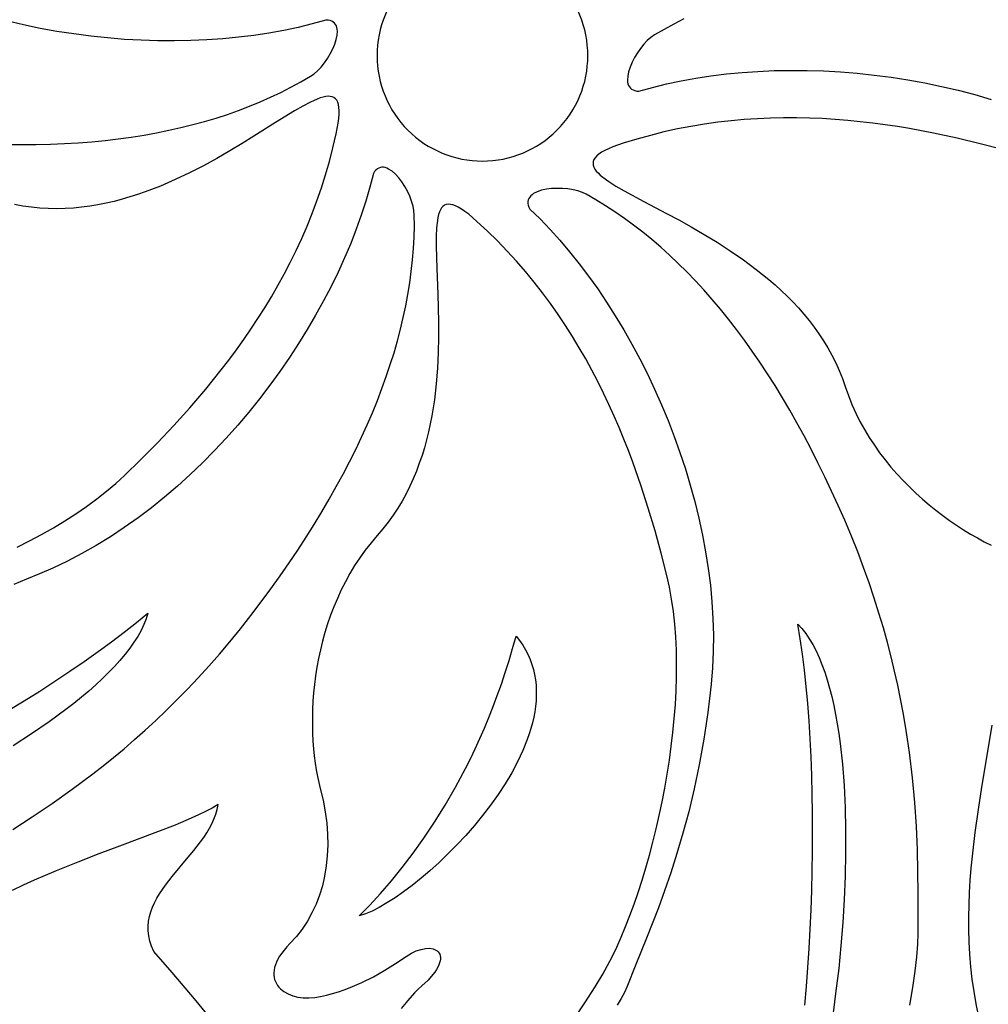
# Model space of a CAD drawing. Extents: x 1.8 to 12.2, y 1.7 to 8.
# Drawn here: x 6.3 to 7.8, y 3.4 to 4.9 of the extents above; entities that cross this region are included whole.
import ezdxf

# ---------------------------------------------------------------- set-up
doc = ezdxf.new("R2010")
doc.units = 0
doc.layers.add('DECORATIVE_VCARVE_AREA', color=105, linetype='CONTINUOUS')

msp = doc.modelspace()

# ---------------------------------------------------------------- linework, layer by layer
at = {"layer": 'DECORATIVE_VCARVE_AREA'}
for points in [[(7, 7.9767, 0.414214), (3.8983, 4.875, 0.414214), (7, 1.7733, 0.414214), (10.1017, 4.875, 0.414214)], [(7, 5.0442, 0.414214), (6.8308, 4.875, 0.414214), (7, 4.7058, 0.414214), (7.1692, 4.875, 0.414214)]]:
    msp.add_lwpolyline(points, format="xyb", close=True, dxfattribs=at)
for points in [[(6.2372, 4.7324), (6.2607, 4.7322), (6.2838, 4.7324), (6.3066, 4.733), (6.329, 4.7339), (6.3512, 4.7352), (6.3729, 4.7369), (6.3944, 4.739), (6.4155, 4.7415), (6.4363, 4.7443), (6.4568, 4.7476), (6.4769, 4.7512), (6.4967, 4.7552), (6.5161, 4.7595), (6.5353, 4.7643), (6.5541, 4.7694), (6.5726, 4.7749), (6.5907, 4.7808), (6.6085, 4.7871), (6.626, 4.7938), (6.6432, 4.8008), (6.66, 4.8083), (6.6765, 4.8161), (6.6927, 4.8243), (6.7085, 4.8329), (6.724, 4.8419), (6.7297, 4.8458), (6.7354, 4.8508), (6.7409, 4.8567), (6.7463, 4.8633), (6.7513, 4.8705), (6.7558, 4.878), (6.7598, 4.8857), (6.763, 4.8934), (6.7654, 4.9009), (6.7668, 4.908), (6.7672, 4.9145), (6.7669, 4.9175), (6.7664, 4.9202), (6.7655, 4.9228), (6.7642, 4.9251), (6.7626, 4.9271), (6.7606, 4.9288), (6.7583, 4.9301), (6.7555, 4.9312), (6.7523, 4.9318), (6.7487, 4.9321), (6.7268, 4.9259), (6.7043, 4.9203), (6.6812, 4.9154), (6.6574, 4.9111), (6.6332, 4.9074), (6.6084, 4.9044), (6.5833, 4.902), (6.5577, 4.9002), (6.5317, 4.8991), (6.5055, 4.8986), (6.479, 4.8988), (6.4523, 4.8996), (6.4254, 4.9011), (6.3984, 4.9033), (6.3713, 4.9061), (6.3442, 4.9097), (6.3171, 4.9139), (6.2901, 4.9187), (6.2631, 4.9243), (6.2363, 4.9306)], [(7.3235, 4.9339), (7.3073, 4.9257), (7.2915, 4.9171), (7.276, 4.9081), (7.2703, 4.9042), (7.2646, 4.8992), (7.2591, 4.8933), (7.2537, 4.8867), (7.2487, 4.8795), (7.2442, 4.872), (7.2402, 4.8643), (7.237, 4.8566), (7.2346, 4.8491), (7.2332, 4.842), (7.2328, 4.8355), (7.2331, 4.8325), (7.2336, 4.8298), (7.2345, 4.8272), (7.2358, 4.8249), (7.2374, 4.8229), (7.2394, 4.8212), (7.2417, 4.8199), (7.2445, 4.8188), (7.2477, 4.8182), (7.2513, 4.8179), (7.2732, 4.8241), (7.2957, 4.8297), (7.3188, 4.8346), (7.3426, 4.8389), (7.3668, 4.8426), (7.3916, 4.8456), (7.4167, 4.848), (7.4423, 4.8498), (7.4683, 4.8509), (7.4945, 4.8514), (7.521, 4.8512), (7.5477, 4.8504), (7.5746, 4.8489), (7.6016, 4.8467), (7.6287, 4.8439), (7.6558, 4.8403), (7.6829, 4.8361), (7.7099, 4.8313), (7.7369, 4.8257), (7.7637, 4.8194), (7.7903, 4.8125), (7.8166, 4.8048)], [(6.2532, 4.0863), (6.273, 4.0963), (6.2924, 4.1067), (6.3113, 4.1175), (6.3296, 4.1285), (6.3474, 4.14), (6.3646, 4.1517), (6.381, 4.1637), (6.3967, 4.1761), (6.4116, 4.1887), (6.4257, 4.2016), (6.4519, 4.2273), (6.4782, 4.2539), (6.5044, 4.2815), (6.5303, 4.3102), (6.5558, 4.3399), (6.5684, 4.3552), (6.5808, 4.3708), (6.593, 4.3866), (6.605, 4.4028), (6.6168, 4.4193), (6.6284, 4.436), (6.6397, 4.4531), (6.6507, 4.4705), (6.6614, 4.4882), (6.6718, 4.5062), (6.6819, 4.5246), (6.6916, 4.5433), (6.701, 4.5623), (6.71, 4.5817), (6.7185, 4.6014), (6.7266, 4.6215), (6.7343, 4.6419), (6.7415, 4.6627), (6.7482, 4.6839), (6.7545, 4.7054), (6.7601, 4.7273), (6.7653, 4.7496), (6.7685, 4.7669), (6.7694, 4.7743), (6.7699, 4.781), (6.77, 4.7869), (6.7696, 4.792), (6.7689, 4.7965), (6.7677, 4.8002), (6.7661, 4.8033), (6.7641, 4.8058), (6.7617, 4.8076), (6.7589, 4.8089), (6.7558, 4.8096), (6.7523, 4.8097), (6.7484, 4.8094), (6.7442, 4.8085), (6.7396, 4.8071), (6.7346, 4.8053), (6.7238, 4.8005), (6.7116, 4.7941), (6.6982, 4.7863), (6.6678, 4.7675), (6.633, 4.7456), (6.6142, 4.734), (6.5944, 4.7221), (6.5737, 4.7102), (6.5522, 4.6984), (6.5299, 4.6869), (6.5069, 4.676), (6.4832, 4.6658), (6.4589, 4.6564), (6.4466, 4.6522), (6.4341, 4.6482), (6.4215, 4.6445), (6.4087, 4.6412), (6.3959, 4.6382), (6.3829, 4.6357), (6.3698, 4.6335), (6.3567, 4.6318), (6.3434, 4.6305), (6.3301, 4.6297), (6.3167, 4.6294), (6.3032, 4.6296), (6.2897, 4.6304), (6.2761, 4.6317), (6.2625, 4.6337), (6.2488, 4.6362)], [(7.835, 4.7242), (7.7988, 4.7337), (7.7618, 4.7426), (7.724, 4.7507), (7.6855, 4.7579), (7.666, 4.7611), (7.6463, 4.7641), (7.6264, 4.7667), (7.6064, 4.769), (7.5863, 4.771), (7.566, 4.7726), (7.5455, 4.7739), (7.525, 4.7747), (7.5043, 4.7752), (7.4834, 4.7752), (7.4625, 4.7747), (7.4415, 4.7738), (7.4203, 4.7724), (7.399, 4.7705), (7.3777, 4.768), (7.3562, 4.765), (7.3347, 4.7614), (7.3131, 4.7573), (7.2914, 4.7525), (7.2696, 4.7471), (7.2478, 4.7411), (7.2259, 4.7344), (7.2094, 4.7286), (7.2025, 4.7257), (7.1965, 4.7228), (7.1913, 4.7199), (7.1871, 4.717), (7.1836, 4.7141), (7.1809, 4.7112), (7.179, 4.7083), (7.1779, 4.7053), (7.1775, 4.7023), (7.1778, 4.6993), (7.1787, 4.6962), (7.1804, 4.6931), (7.1826, 4.6899), (7.1855, 4.6867), (7.189, 4.6834), (7.193, 4.68), (7.2027, 4.6731), (7.2143, 4.6657), (7.2277, 4.6579), (7.2592, 4.641), (7.2955, 4.6219), (7.315, 4.6114), (7.3352, 4.6002), (7.3559, 4.5882), (7.3769, 4.5755), (7.3979, 4.5619), (7.4189, 4.5474), (7.4396, 4.532), (7.4598, 4.5157), (7.4697, 4.5071), (7.4794, 4.4983), (7.4889, 4.4892), (7.4981, 4.4798), (7.5071, 4.4702), (7.5158, 4.4602), (7.5242, 4.45), (7.5323, 4.4395), (7.54, 4.4287), (7.5474, 4.4175), (7.5544, 4.4061), (7.5609, 4.3943), (7.567, 4.3822), (7.5726, 4.3698), (7.5778, 4.357), (7.5824, 4.3439), (7.5874, 4.3295), (7.5931, 4.3154), (7.5993, 4.3016), (7.606, 4.2882), (7.6132, 4.2752), (7.6209, 4.2624), (7.6291, 4.25), (7.6376, 4.238), (7.6465, 4.2263), (7.6557, 4.2149), (7.6653, 4.2039), (7.6752, 4.1933), (7.6853, 4.183), (7.6956, 4.1731), (7.7062, 4.1636), (7.7169, 4.1544), (7.7278, 4.1456), (7.7388, 4.1372), (7.7498, 4.1292), (7.761, 4.1216), (7.7721, 4.1144), (7.7833, 4.1075), (7.7944, 4.1011), (7.8055, 4.095), (7.8164, 4.0894)], [(6.246, 3.6335), (6.2772, 3.6535), (6.3091, 3.6749), (6.3416, 3.6979), (6.3746, 3.7226), (6.3912, 3.7356), (6.408, 3.7491), (6.4248, 3.7631), (6.4417, 3.7777), (6.4586, 3.7927), (6.4756, 3.8083), (6.4926, 3.8245), (6.5097, 3.8413), (6.5267, 3.8587), (6.5438, 3.8767), (6.5608, 3.8953), (6.5777, 3.9146), (6.5947, 3.9346), (6.6116, 3.9552), (6.6284, 3.9766), (6.6451, 3.9987), (6.6605, 4.0196), (6.6753, 4.0405), (6.6897, 4.0612), (6.7035, 4.0818), (6.7169, 4.1024), (6.7297, 4.1228), (6.7421, 4.1431), (6.754, 4.1633), (6.7654, 4.1835), (6.7763, 4.2035), (6.7867, 4.2234), (6.7966, 4.2432), (6.806, 4.2629), (6.815, 4.2825), (6.8234, 4.3021), (6.8313, 4.3215), (6.8387, 4.3408), (6.8457, 4.3601), (6.8521, 4.3792), (6.8581, 4.3982), (6.8635, 4.4172), (6.8685, 4.436), (6.8729, 4.4548), (6.8769, 4.4734), (6.8804, 4.492), (6.8833, 4.5105), (6.8858, 4.5289), (6.8878, 4.5472), (6.8892, 4.5654), (6.8902, 4.5835), (6.8907, 4.6015), (6.8906, 4.6195), (6.8901, 4.6263), (6.8886, 4.6337), (6.8863, 4.6415), (6.8832, 4.6494), (6.8795, 4.6574), (6.8753, 4.665), (6.8706, 4.6723), (6.8656, 4.6789), (6.8603, 4.6847), (6.8549, 4.6895), (6.8494, 4.6931), (6.8467, 4.6944), (6.844, 4.6953), (6.8413, 4.6958), (6.8387, 4.6958), (6.8362, 4.6954), (6.8338, 4.6946), (6.8314, 4.6932), (6.8291, 4.6913), (6.827, 4.6889), (6.8249, 4.6859), (6.8193, 4.6639), (6.8129, 4.6416), (6.8056, 4.6191), (6.7975, 4.5964), (6.7885, 4.5735), (6.7788, 4.5506), (6.7683, 4.5276), (6.757, 4.5045), (6.745, 4.4815), (6.7323, 4.4586), (6.7189, 4.4357), (6.7048, 4.413), (6.6901, 4.3905), (6.6747, 4.3682), (6.6587, 4.3461), (6.6421, 4.3244), (6.6249, 4.303), (6.6072, 4.282), (6.5889, 4.2615), (6.57, 4.2414), (6.5507, 4.2219), (6.5309, 4.2029), (6.5106, 4.1845), (6.4899, 4.1667), (6.4688, 4.1497), (6.4472, 4.1333), (6.4252, 4.1178), (6.4029, 4.103), (6.3802, 4.0891), (6.3572, 4.0761), (6.3339, 4.064), (6.3102, 4.0529), (6.2891, 4.0436), (6.2683, 4.0349), (6.2479, 4.0267)], [(7.686, 3.3517), (7.6907, 3.3799), (7.6944, 3.4059), (7.6971, 3.4293), (7.6987, 3.4497), (7.6993, 3.4668), (7.6995, 3.5313), (7.6991, 3.5656), (7.6981, 3.6013), (7.6965, 3.6383), (7.6939, 3.6766), (7.6902, 3.7162), (7.6853, 3.7571), (7.6824, 3.7781), (7.679, 3.7994), (7.6753, 3.8209), (7.6712, 3.8428), (7.6666, 3.865), (7.6616, 3.8876), (7.6561, 3.9104), (7.6501, 3.9335), (7.6435, 3.957), (7.6364, 3.9807), (7.6288, 4.0048), (7.6206, 4.0291), (7.6118, 4.0538), (7.6023, 4.0787), (7.5922, 4.104), (7.5815, 4.1295), (7.571, 4.1533), (7.5604, 4.1765), (7.5496, 4.1993), (7.5386, 4.2217), (7.5276, 4.2435), (7.5163, 4.2649), (7.5049, 4.2857), (7.4933, 4.3061), (7.4816, 4.3261), (7.4697, 4.3455), (7.4577, 4.3645), (7.4455, 4.383), (7.4331, 4.401), (7.4206, 4.4185), (7.4079, 4.4356), (7.395, 4.4522), (7.382, 4.4683), (7.3688, 4.4839), (7.3555, 4.499), (7.3419, 4.5137), (7.3283, 4.5279), (7.3144, 4.5416), (7.3004, 4.5549), (7.2862, 4.5676), (7.2719, 4.5799), (7.2573, 4.5917), (7.2426, 4.603), (7.2278, 4.6139), (7.2127, 4.6243), (7.1975, 4.6342), (7.1822, 4.6436), (7.1666, 4.6525), (7.1604, 4.6555), (7.1533, 4.6579), (7.1454, 4.6598), (7.137, 4.6611), (7.1283, 4.6619), (7.1195, 4.662), (7.1108, 4.6616), (7.1026, 4.6605), (7.0949, 4.6589), (7.0881, 4.6566), (7.0822, 4.6536), (7.0798, 4.6519), (7.0776, 4.65), (7.0759, 4.648), (7.0745, 4.6458), (7.0736, 4.6434), (7.0731, 4.6408), (7.0731, 4.6381), (7.0736, 4.6352), (7.0747, 4.6321), (7.0763, 4.6288), (7.0925, 4.613), (7.1086, 4.5963), (7.1244, 4.5787), (7.14, 4.5603), (7.1553, 4.5411), (7.1703, 4.5212), (7.185, 4.5006), (7.1993, 4.4793), (7.2133, 4.4574), (7.2268, 4.435), (7.2399, 4.4119), (7.2525, 4.3884), (7.2647, 4.3643), (7.2763, 4.3399), (7.2874, 4.315), (7.2979, 4.2897), (7.3078, 4.2642), (7.3171, 4.2383), (7.3257, 4.2122), (7.3337, 4.1859), (7.341, 4.1594), (7.3475, 4.1327), (7.3533, 4.1059), (7.3583, 4.0791), (7.3625, 4.0523), (7.3659, 4.0254), (7.3684, 3.9986), (7.37, 3.9719), (7.3707, 3.9453), (7.3705, 3.9188), (7.3693, 3.8926), (7.3671, 3.8666), (7.3646, 3.8437), (7.3617, 3.8213), (7.3586, 3.7995), (7.3553, 3.7783), (7.348, 3.7374), (7.3398, 3.6987), (7.3311, 3.662), (7.3219, 3.6274), (7.3123, 3.5947), (7.3024, 3.5639), (7.2925, 3.535), (7.2826, 3.5079), (7.2635, 3.4589), (7.2462, 3.4166), (7.2317, 3.3804), (7.228, 3.3721), (7.2228, 3.3624), (7.2161, 3.3515)], [(7.1448, 3.3256), (7.1644, 3.3553), (7.1808, 3.3808), (7.1933, 3.4015), (7.2008, 3.415), (7.2082, 3.4294), (7.2155, 3.4447), (7.2227, 3.4608), (7.2298, 3.4777), (7.2367, 3.4953), (7.2434, 3.5135), (7.2499, 3.5324), (7.2562, 3.5519), (7.2623, 3.5719), (7.2682, 3.5923), (7.2737, 3.6132), (7.279, 3.6345), (7.2839, 3.656), (7.2885, 3.6779), (7.2928, 3.6999), (7.2966, 3.7221), (7.3001, 3.7445), (7.3032, 3.7669), (7.3058, 3.7893), (7.308, 3.8117), (7.3097, 3.8339), (7.3109, 3.8561), (7.3115, 3.8781), (7.3117, 3.8998), (7.3113, 3.9212), (7.3103, 3.9423), (7.3087, 3.963), (7.3065, 3.9833), (7.3037, 4.0031), (7.3002, 4.0223), (7.296, 4.041), (7.2869, 4.0765), (7.277, 4.1126), (7.2662, 4.1491), (7.2543, 4.1858), (7.2413, 4.2228), (7.2344, 4.2413), (7.2271, 4.2598), (7.2194, 4.2783), (7.2114, 4.2968), (7.2031, 4.3153), (7.1943, 4.3337), (7.1852, 4.352), (7.1757, 4.3702), (7.1657, 4.3884), (7.1553, 4.4064), (7.1444, 4.4243), (7.1331, 4.4421), (7.1213, 4.4597), (7.109, 4.4772), (7.0962, 4.4944), (7.0829, 4.5115), (7.069, 4.5284), (7.0546, 4.545), (7.0396, 4.5614), (7.0241, 4.5776), (7.008, 4.5934), (6.9912, 4.609), (6.9779, 4.6205), (6.9719, 4.625), (6.9664, 4.6287), (6.9613, 4.6317), (6.9567, 4.634), (6.9524, 4.6356), (6.9486, 4.6364), (6.9451, 4.6366), (6.942, 4.6361), (6.9392, 4.635), (6.9367, 4.6332), (6.9345, 4.6308), (6.9327, 4.6278), (6.9311, 4.6243), (6.9297, 4.6202), (6.9286, 4.6155), (6.9277, 4.6104), (6.9264, 4.5985), (6.9259, 4.5848), (6.9259, 4.5693), (6.9269, 4.5336), (6.9285, 4.4925), (6.9292, 4.4703), (6.9296, 4.4472), (6.9296, 4.4234), (6.929, 4.3989), (6.9278, 4.3738), (6.9258, 4.3484), (6.9228, 4.3228), (6.9187, 4.2971), (6.9163, 4.2843), (6.9135, 4.2715), (6.9103, 4.2587), (6.9068, 4.246), (6.903, 4.2334), (6.8987, 4.2209), (6.8941, 4.2085), (6.889, 4.1962), (6.8835, 4.1841), (6.8775, 4.1722), (6.8711, 4.1604), (6.8641, 4.1489), (6.8567, 4.1376), (6.8488, 4.1265), (6.8403, 4.1156), (6.8312, 4.1051), (6.8213, 4.0935), (6.8119, 4.0816), (6.8031, 4.0693), (6.7949, 4.0568), (6.7871, 4.044), (6.78, 4.031), (6.7733, 4.0177), (6.7671, 4.0043), (6.7614, 3.9908), (6.7562, 3.9771), (6.7515, 3.9633), (6.7472, 3.9494), (6.7434, 3.9355), (6.74, 3.9216), (6.737, 3.9077), (6.7344, 3.8938), (6.7322, 3.88), (6.7305, 3.8663), (6.7291, 3.8527), (6.728, 3.8393), (6.7273, 3.826), (6.727, 3.8129), (6.727, 3.8001), (6.7273, 3.7875), (6.7279, 3.7752), (6.7288, 3.7631), (6.73, 3.7515), (6.7314, 3.7401), (6.7331, 3.7292), (6.7351, 3.7187), (6.7373, 3.7086), (6.7398, 3.699), (6.7442, 3.6803), (6.7476, 3.6619), (6.75, 3.6438), (6.7514, 3.626), (6.7517, 3.6085), (6.751, 3.5915), (6.7494, 3.5749), (6.7467, 3.5587), (6.7431, 3.5431), (6.7385, 3.528), (6.7329, 3.5134), (6.7264, 3.4995), (6.719, 3.4862), (6.7106, 3.4736), (6.7013, 3.4616), (6.6911, 3.4505), (6.6861, 3.4451), (6.6817, 3.44), (6.6778, 3.4349), (6.6745, 3.43), (6.6717, 3.4252), (6.6695, 3.4206), (6.6677, 3.4162), (6.6664, 3.4118), (6.6656, 3.4077), (6.6652, 3.4037), (6.6652, 3.3998), (6.6656, 3.3962), (6.6665, 3.3927), (6.6676, 3.3893), (6.6692, 3.3862), (6.671, 3.3832), (6.6732, 3.3805), (6.6756, 3.3779), (6.6784, 3.3755), (6.6814, 3.3733), (6.6881, 3.3696), (6.6956, 3.3667), (6.7037, 3.3646), (6.7124, 3.3635), (6.7215, 3.3633), (6.7308, 3.3641), (6.7403, 3.3656), (6.7498, 3.3676), (6.7593, 3.3701), (6.7688, 3.3729), (6.7783, 3.3762), (6.7878, 3.3798), (6.8066, 3.388), (6.8251, 3.3973), (6.8432, 3.4075), (6.8607, 3.4184), (6.8777, 3.4297), (6.8859, 3.4348), (6.8938, 3.4386), (6.9015, 3.4411), (6.9086, 3.4425), (6.915, 3.4428), (6.9207, 3.4419), (6.9232, 3.4411), (6.9254, 3.44), (6.9274, 3.4386), (6.9291, 3.4371), (6.9304, 3.4352), (6.9315, 3.4332), (6.9322, 3.4309), (6.9326, 3.4283), (6.9326, 3.4256), (6.9322, 3.4226), (6.9313, 3.4195), (6.9301, 3.4161), (6.9284, 3.4125), (6.9263, 3.4088), (6.9236, 3.4048), (6.9205, 3.4007), (6.9127, 3.3919), (6.9026, 3.3824), (6.8969, 3.3771), (6.8912, 3.3715), (6.8802, 3.3593), (6.8697, 3.346)], [(6.2385, 3.8241), (6.2642, 3.8398), (6.2893, 3.8556), (6.3139, 3.8714), (6.3378, 3.8873), (6.3609, 3.9031), (6.3832, 3.9188), (6.4047, 3.9344), (6.4252, 3.95), (6.4447, 3.9653), (6.4631, 3.9804), (6.4603, 3.9713), (6.4566, 3.9621), (6.4521, 3.9528), (6.4468, 3.9433), (6.4407, 3.9338), (6.4339, 3.9242), (6.4264, 3.9145), (6.4182, 3.9048), (6.4094, 3.895), (6.3999, 3.8852), (6.3898, 3.8753), (6.3792, 3.8655), (6.368, 3.8556), (6.3562, 3.8457), (6.344, 3.8358), (6.3313, 3.826), (6.3045, 3.8064), (6.2762, 3.7869), (6.2465, 3.7678)], [(7.5176, 3.3517), (7.5201, 3.3816), (7.5224, 3.4119), (7.5243, 3.4426), (7.5274, 3.5045), (7.5285, 3.5356), (7.5293, 3.5667), (7.5298, 3.5978), (7.53, 3.6288), (7.5298, 3.6596), (7.5294, 3.69), (7.5286, 3.7201), (7.5275, 3.7498), (7.5261, 3.779), (7.5243, 3.8076), (7.5222, 3.8355), (7.5197, 3.8628), (7.5169, 3.8892), (7.5137, 3.9147), (7.5102, 3.9393), (7.5063, 3.9628), (7.5127, 3.9558), (7.5189, 3.9479), (7.5247, 3.9394), (7.5303, 3.9301), (7.5355, 3.9201), (7.5404, 3.9094), (7.545, 3.898), (7.5494, 3.8861), (7.5534, 3.8735), (7.5572, 3.8604), (7.5607, 3.8468), (7.5639, 3.8326), (7.5668, 3.8179), (7.5695, 3.8028), (7.5719, 3.7873), (7.5741, 3.7714), (7.5777, 3.7384), (7.5804, 3.7041), (7.5821, 3.6688), (7.583, 3.6327), (7.583, 3.5959), (7.5822, 3.5587), (7.5807, 3.5213), (7.5784, 3.484), (7.5754, 3.4469), (7.5718, 3.4103), (7.5675, 3.3744), (7.5627, 3.3394)], [(7.8179, 3.8008), (7.8071, 3.7361), (7.8012, 3.7014), (7.7956, 3.6655), (7.7904, 3.6284), (7.786, 3.5905), (7.7841, 3.5712), (7.7826, 3.5518), (7.7814, 3.5323), (7.7806, 3.5126), (7.7802, 3.4928), (7.7802, 3.473), (7.7808, 3.4531), (7.7818, 3.4332), (7.7835, 3.4133), (7.7857, 3.3934), (7.7886, 3.3736), (7.7921, 3.3538), (7.7962, 3.3328), (7.8009, 3.3113), (7.8061, 3.2895), (7.812, 3.2673)], [(6.5576, 3.3375), (6.538, 3.3615), (6.5018, 3.4038), (6.4725, 3.4377), (6.4688, 3.4462), (6.4661, 3.4545), (6.4643, 3.4627), (6.4634, 3.4707), (6.4634, 3.4785), (6.4641, 3.4862), (6.4656, 3.4938), (6.4677, 3.5013), (6.4704, 3.5086), (6.4737, 3.5159), (6.4775, 3.523), (6.4818, 3.5301), (6.4914, 3.5442), (6.5021, 3.558), (6.5252, 3.5856), (6.5367, 3.5995), (6.5476, 3.6136), (6.5526, 3.6207), (6.5574, 3.628), (6.5617, 3.6353), (6.5656, 3.6427), (6.569, 3.6502), (6.5719, 3.6579), (6.5742, 3.6656), (6.5758, 3.6736), (6.5661, 3.6679), (6.5555, 3.6624), (6.5443, 3.6569), (6.5324, 3.6514), (6.5067, 3.6405), (6.4787, 3.6295), (6.4172, 3.6066), (6.3843, 3.5943), (6.3503, 3.5812), (6.3157, 3.5672), (6.2806, 3.5521), (6.263, 3.544), (6.2454, 3.5357)]]:
    msp.add_lwpolyline(points, dxfattribs=at)
msp.add_lwpolyline([(7.054, 3.9437), (7.0596, 3.9365), (7.0647, 3.9291), (7.0692, 3.9216), (7.0732, 3.9139), (7.0766, 3.9061), (7.0795, 3.8982), (7.0819, 3.8901), (7.0838, 3.8819), (7.0852, 3.8737), (7.0861, 3.8653), (7.0865, 3.8568), (7.0865, 3.8482), (7.0861, 3.8396), (7.0852, 3.8309), (7.084, 3.8222), (7.0823, 3.8134), (7.0803, 3.8045), (7.0779, 3.7956), (7.0751, 3.7867), (7.072, 3.7778), (7.0648, 3.76), (7.0565, 3.7422), (7.047, 3.7244), (7.0365, 3.7069), (7.0252, 3.6896), (7.0131, 3.6725), (7.0003, 3.6559), (6.987, 3.6397), (6.9732, 3.6239), (6.9591, 3.6088), (6.9447, 3.5942), (6.9303, 3.5804), (6.9158, 3.5673), (6.9014, 3.5551), (6.8872, 3.5437), (6.8733, 3.5333), (6.8598, 3.5239), (6.8468, 3.5156), (6.8345, 3.5085), (6.8228, 3.5026), (6.8121, 3.498), (6.8023, 3.4947), (6.8192, 3.5121), (6.8364, 3.5309), (6.8538, 3.551), (6.8712, 3.5725), (6.8887, 3.5954), (6.9061, 3.6197), (6.9232, 3.6454), (6.9401, 3.6726), (6.9567, 3.7012), (6.9727, 3.7313), (6.9806, 3.747), (6.9882, 3.7629), (6.9957, 3.7793), (7.0031, 3.796), (7.0102, 3.8131), (7.0171, 3.8306), (7.0239, 3.8485), (7.0304, 3.8667), (7.0367, 3.8854), (7.0427, 3.9044), (7.0485, 3.9239)], close=True, dxfattribs=at)

doc.saveas('drawing.dxf')
